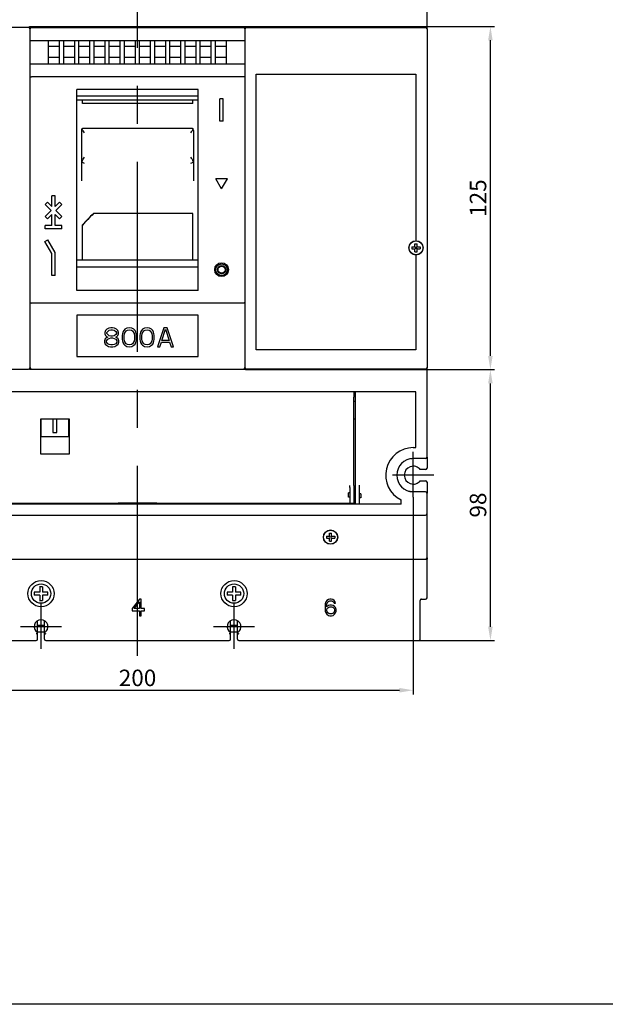
# Model space of a CAD drawing. Units: millimetres. Extents: x 8301 to 11069, y -701 to 1146.
# Drawn here: x 8842 to 9055, y -701 to -343 of the extents above; entities that cross this region are included whole.
import ezdxf

# ---------------------------------------------------------------- set-up
doc = ezdxf.new("R2010")
doc.units = ezdxf.units.MM
doc.header["$LTSCALE"] = 92.202
doc.header["$PDMODE"] = 3
doc.header["$PDSIZE"] = 1
doc.linetypes.add('CENTER', pattern=[0.6, 0.375, -0.075, 0.075, -0.075])
doc.layers.get('0').update_dxf_attribs({"linetype": 'CONTINUOUS'})
doc.layers.get('DEFPOINTS').update_dxf_attribs({"linetype": 'CONTINUOUS'})
for name, color, linetype in [('8024DZ_DXF_CONTINUOUS_LINE', 7, 'CONTINUOUS'), ('8055GB___DXF_CONTINUOUS_LINE', 7, 'CONTINUOUS'), ('8253AN_DXF_CONTINUOUS_LINE', 7, 'CONTINUOUS'), ('8253SB_DXF_CONTINUOUS_LINE', 7, 'CONTINUOUS'), ('8307ZAO_DXF_CONTINUOUS_LINE', 7, 'CONTINUOUS'), ('8310XGB-2_DXF_CONTINUOUS_LINE', 7, 'CONTINUOUS'), ('8310XGB_DXF_CONTINUOUS_LINE', 7, 'CONTINUOUS'), ('8315GAI-NEW_DXF_CONTINUOUS_LINE', 7, 'CONTINUOUS'), ('8315GAI_DXF_CONTINUOUS_LINE', 7, 'CONTINUOUS'), ('M3X25_GB819_DXF_CONTINUOUS_LINE', 7, 'CONTINUOUS'), ('M3X8_GB819_DXF_CONTINUOUS_LINE', 7, 'CONTINUOUS'), ('M4X25_GB818_DXF_CONTINUOUS_LINE', 7, 'CONTINUOUS'), ('PC-BAN_DXF_CONTINUOUS_LINE', 7, 'CONTINUOUS'), ('XIANLUBANGAIDXF_CONTINUOUS_LINE', 7, 'CONTINUOUS')]:
    doc.layers.add(name, color=color, linetype=linetype)
doc.styles.add('DIM', font='Romans.shx')
doc.dimstyles.new('标准', dxfattribs={"dimtxt": 8, "dimasz": 5, "dimexe": 1.5, "dimexo": 0, "dimgap": 1.5, "dimtad": 1, "dimdsep": 46, "dimtxsty": 'DIM', "dimcen": 3, "dimclrd": 1, "dimclre": 1, "dimclrt": 2, "dimadec": 0, "dimazin": 0, "dimtfac": 1, "dimtmove": 0, "dimatfit": 3, "dimfxl": 1, "dimtolj": 1, "dimarcsym": 0})

# ---------------------------------------------------------------- blocks, each defined once
blk = doc.blocks.new('*D425')
at = {"color": 1, "lineweight": -2, "transparency": 16777216}
for p, q in [((8784.35, -516.7), (8784.35, -588.39)), ((8984.85, -516.7), (8984.85, -588.39)), ((8789.35, -586.89), (8979.85, -586.89))]:
    blk.add_line(p, q, dxfattribs=at)
at = {"color": 1, "transparency": 16777216}
for points in [[(8789.35, -586.06), (8789.35, -587.72), (8784.35, -586.89)], [(8979.85, -586.06), (8979.85, -587.72), (8984.85, -586.89)]]:
    blk.add_solid(points, dxfattribs=at)
at = {"layer": 'DEFPOINTS', "color": 0, "transparency": 16777216}
for p in [(8784.35, -516.7), (8984.85, -516.7), (8984.85, -586.89)]:
    blk.add_point(p, dxfattribs=at)
at = {"color": 2, "transparency": 16777216, "insert": (8884.6, -582.39), "char_height": 6, "attachment_point": 5, "style": 'DIM'}
blk.add_mtext('\\A1;200', dxfattribs=at)
blk = doc.blocks.new('*D434')
at = {"color": 1, "lineweight": -2, "transparency": 16777216}
for p, q in [((8923.9, -470.24), (9014.41, -470.24)), ((9012.91, -563.78), (9012.91, -475.24)), ((8986.86, -568.78), (9014.41, -568.78))]:
    blk.add_line(p, q, dxfattribs=at)
at = {"color": 1, "transparency": 16777216}
for points in [[(9012.07, -475.24), (9013.74, -475.24), (9012.91, -470.24)], [(9012.07, -563.78), (9013.74, -563.78), (9012.91, -568.78)]]:
    blk.add_solid(points, dxfattribs=at)
at = {"layer": 'DEFPOINTS', "color": 0, "transparency": 16777216}
for p in [(8923.9, -470.24), (9012.91, -470.24), (8986.86, -568.78)]:
    blk.add_point(p, dxfattribs=at)
at = {"color": 2, "transparency": 16777216, "insert": (9008.41, -519.51), "char_height": 6, "attachment_point": 5, "rotation": 90, "style": 'DIM'}
blk.add_mtext('\\A1;98', dxfattribs=at)
blk = doc.blocks.new('*D435')
at = {"color": 1, "lineweight": -2, "transparency": 16777216}
for p, q in [((8923.9, -345.42), (9014.41, -345.42)), ((9012.91, -465.24), (9012.91, -350.42)), ((9008.25, -470.24), (9014.41, -470.24))]:
    blk.add_line(p, q, dxfattribs=at)
at = {"color": 1, "transparency": 16777216}
for points in [[(9012.07, -350.42), (9013.74, -350.42), (9012.91, -345.42)], [(9012.07, -465.24), (9013.74, -465.24), (9012.91, -470.24)]]:
    blk.add_solid(points, dxfattribs=at)
at = {"layer": 'DEFPOINTS', "color": 0, "transparency": 16777216}
for p in [(8923.9, -345.42), (9012.91, -345.42), (9008.25, -470.24)]:
    blk.add_point(p, dxfattribs=at)
at = {"color": 2, "transparency": 16777216, "insert": (9008.41, -407.83), "char_height": 6, "attachment_point": 5, "rotation": 90, "style": 'DIM'}
blk.add_mtext('\\A1;125', dxfattribs=at)

msp = doc.modelspace()

# ---------------------------------------------------------------- linework, layer by layer
at = {"color": 1, "linetype": 'CENTER', "ltscale": 2}
msp.add_line((8884.57, -574.412), (8884.57, -185.887), dxfattribs=at)
at = {"color": 1, "linetype": 'CENTER', "ltscale": 0.5}
for p, q in [((8984.853, -516.7), (8984.853, -500.115)), ((8992.308, -508.634), (8977.353, -508.634)), ((8849.514, -571.838), (8849.514, -555.254)), ((8919.69, -571.838), (8919.69, -555.254)), ((8856.969, -563.772), (8842.014, -563.772)), ((8927.145, -563.772), (8912.19, -563.772))]:
    msp.add_line(p, q, dxfattribs=at)
msp.add_lwpolyline([(8306.182, 149.023), (11069.098, 149.023), (11069.098, -701.156), (8306.182, -701.156)], close=True)
at = {"layer": '8024DZ_DXF_CONTINUOUS_LINE', "color": 7, "linetype": 'Continuous'}
for p, q in [((8848.261, -565.962), (8848.261, -561.608)), ((8850.767, -565.962), (8850.767, -561.621)), ((8918.437, -565.962), (8918.437, -561.608)), ((8920.943, -565.962), (8920.943, -561.621)), ((8848.261, -563.271), (8850.767, -563.271)), ((8850.767, -565.777), (8848.261, -565.777)), ((8918.437, -563.271), (8920.943, -563.271)), ((8920.943, -565.777), (8918.437, -565.777))]:
    msp.add_line(p, q, dxfattribs=at)
for start, end in [(152.9421, 180), (124.94186, 145.05814), (90, 117.0579)]:
    msp.add_arc((8987.86, -554.248), 0.501, start, end, dxfattribs=at)
at = {"layer": '8055GB___DXF_CONTINUOUS_LINE', "color": 7, "linetype": 'Continuous'}
for p, q in [((8989.866, -346.227), (8989.866, -227.429)), ((8845.303, -345.833), (8845.303, -345.425)), ((8845.303, -345.425), (8923.9, -345.425)), ((8923.9, -345.425), (8923.9, -345.833)), ((8845.303, -470.238), (8845.303, -469.93)), ((8923.9, -470.238), (8845.303, -470.238)), ((8923.9, -469.93), (8923.9, -470.238)), ((8989.866, -502.117), (8989.866, -469.536)), ((8985.855, -478.258), (8783.348, -478.258)), ((8963.8, -519.16), (8963.8, -478.258)), ((8985.855, -498.609), (8985.855, -478.258)), ((8984.853, -498.609), (8985.855, -498.609)), ((8989.364, -502.619), (8984.853, -502.619)), ((8965.304, -519.16), (8965.304, -512.269)), ((8965.805, -515.401), (8965.304, -515.401)), ((8965.805, -515.401), (8965.805, -516.905)), ((8989.364, -514.649), (8984.853, -514.649)), ((8989.866, -538.709), (8989.866, -515.15)), ((8980.429, -519.16), (8788.775, -519.16)), ((8965.805, -516.905), (8965.304, -516.905)), ((8980.429, -519.16), (8980.429, -517.63)), ((8779.839, -523.17), (8989.364, -523.17)), ((8779.839, -539.21), (8989.364, -539.21))]:
    msp.add_line(p, q, dxfattribs=at)
msp.add_circle((8954.778, -531.19), 2.607, dxfattribs=at)
for centre, radius, start, end in [((8984.853, -508.634), 10.025, 90, 243.81159), ((8984.853, -508.634), 6.015, 90, 270), ((8989.364, -502.117), 0.501, 270, 0), ((8989.364, -515.15), 0.501, 0, 90), ((8989.364, -522.669), 0.501, 270, 0), ((8989.364, -538.709), 0.501, 270, 0)]:
    msp.add_arc(centre, radius, start, end, dxfattribs=at)
at = {"layer": '8253AN_DXF_CONTINUOUS_LINE', "color": 7, "linetype": 'Continuous'}
for p, q in [((8849.514, -494.599), (8849.514, -488.283)), ((8853.775, -488.283), (8853.775, -493.095)), ((8855.278, -493.095), (8855.278, -488.283)), ((8859.539, -488.283), (8859.539, -494.599)), ((8853.775, -493.095), (8855.278, -493.095)), ((8849.514, -494.599), (8859.539, -494.599))]:
    msp.add_line(p, q, dxfattribs=at)
at = {"layer": '8253SB_DXF_CONTINUOUS_LINE', "color": 7, "linetype": 'Continuous'}
for p, q in [((8864.552, -373.452), (8864.552, -372.206)), ((8904.652, -373.452), (8904.652, -372.206)), ((8904.652, -373.452), (8864.552, -373.452)), ((8864.301, -401.576), (8864.301, -383.203)), ((8865.099, -382.336), (8904.105, -382.336)), ((8904.903, -383.203), (8904.903, -401.576)), ((8904.652, -413.404), (8868.562, -413.404)), ((8868.562, -413.48), (8868.562, -413.404)), ((8904.652, -413.48), (8868.562, -413.48)), ((8904.652, -430.407), (8904.652, -413.404)), ((8864.552, -430.407), (8864.552, -417.557))]:
    msp.add_line(p, q, dxfattribs=at)
for major_axis, start_param, end_param in [((65.987, 65.987), 1.7735889, 1.8371992), ((65.488, 65.488), 8.0589388, 8.1230846)]:
    msp.add_ellipse((8886.607, -404.868), major_axis=major_axis, ratio=0.0735664, start_param=start_param, end_param=end_param, dxfattribs=at)
for points in [[(8864.301, -383.203), (8864.301, -383.043), (8864.332, -382.88), (8864.391, -382.731)], [(8904.903, -383.203), (8904.903, -383.043), (8904.872, -382.88), (8904.813, -382.731)]]:
    msp.add_open_spline(points, degree=3, dxfattribs=at)
for points, knots in [([(8864.391, -382.731), (8864.459, -382.605), (8864.675, -382.396), (8864.961, -382.336), (8865.097, -382.336)], [0, 0, 0, 0, 0.5132571, 1, 1, 1, 1]), ([(8865.304, -384.048), (8865.134, -383.811), (8864.883, -383.47), (8864.576, -383.034), (8864.444, -382.829), (8864.391, -382.731)], [0, 0, 0, 0, 0.5457636, 0.7911491, 1, 1, 1, 1]), ([(8904.813, -382.731), (8904.76, -382.829), (8904.628, -383.034), (8904.321, -383.47), (8904.07, -383.811), (8903.9, -384.048)], [0, 0, 0, 0, 0.2088509, 0.4542364, 1, 1, 1, 1]), ([(8904.106, -382.336), (8904.243, -382.336), (8904.529, -382.396), (8904.744, -382.605), (8904.813, -382.731)], [0, 0, 0, 0, 0.4867429, 1, 1, 1, 1]), ([(8864.391, -394.462), (8864.441, -394.337), (8864.568, -394.086), (8864.87, -393.588), (8865.127, -393.22), (8865.304, -392.973)], [0, 0, 0, 0, 0.2302251, 0.4806969, 1, 1, 1, 1]), ([(8903.9, -392.973), (8904.076, -393.22), (8904.334, -393.588), (8904.636, -394.086), (8904.763, -394.337), (8904.813, -394.462)], [0, 0, 0, 0, 0.5193031, 0.7697749, 1, 1, 1, 1]), ([(8864.301, -394.112), (8864.301, -394.141), (8864.308, -394.262), (8864.348, -394.381), (8864.391, -394.462)], [0, 0, 0, 0, 0.2446414, 1, 1, 1, 1]), ([(8865.304, -395.25), (8865.118, -395.212), (8864.732, -395.02), (8864.475, -394.67), (8864.391, -394.462)], [0, 0, 0, 0, 0.4576758, 1, 1, 1, 1]), ([(8904.813, -394.462), (8904.729, -394.67), (8904.472, -395.02), (8904.086, -395.212), (8903.9, -395.25)], [0, 0, 0, 0, 0.5423242, 1, 1, 1, 1]), ([(8904.903, -394.112), (8904.903, -394.141), (8904.895, -394.262), (8904.856, -394.381), (8904.813, -394.462)], [0, 0, 0, 0, 0.2446414, 1, 1, 1, 1])]:
    msp.add_open_spline(points, degree=3, knots=knots, dxfattribs=at)
at = {"layer": '8307ZAO_DXF_CONTINUOUS_LINE', "color": 7, "linetype": 'Continuous'}
for p, q in [((8989.866, -553.246), (8989.866, -539.21)), ((8885.304, -553.747), (8882.597, -557.202)), ((8883.386, -557.202), (8885.304, -554.771)), ((8885.98, -553.747), (8885.304, -553.747)), ((8885.304, -554.771), (8885.304, -557.202)), ((8885.98, -557.202), (8885.98, -553.747)), ((8953.111, -554.771), (8952.885, -555.411)), ((8953.449, -554.259), (8953.111, -554.771)), ((8954.013, -553.875), (8953.449, -554.259)), ((8953.449, -555.539), (8953.562, -555.155)), ((8953.562, -555.155), (8953.788, -554.771)), ((8953.788, -554.771), (8954.126, -554.515)), ((8954.577, -553.747), (8954.013, -553.875)), ((8954.126, -554.515), (8954.464, -554.387)), ((8954.464, -554.387), (8955.141, -554.387)), ((8955.028, -553.747), (8954.577, -553.747)), ((8955.592, -553.875), (8955.028, -553.747)), ((8955.141, -554.387), (8955.479, -554.515)), ((8955.479, -554.515), (8955.818, -554.771)), ((8956.156, -554.259), (8955.592, -553.875)), ((8955.818, -554.771), (8956.043, -555.155)), ((8956.043, -555.155), (8956.607, -555.155)), ((8956.494, -554.771), (8956.156, -554.259)), ((8956.607, -555.155), (8956.494, -554.771)), ((8987.359, -568.283), (8987.359, -554.248)), ((8987.86, -553.747), (8989.364, -553.747)), ((8882.597, -557.202), (8882.597, -557.97)), ((8882.597, -557.97), (8885.304, -557.97)), ((8885.304, -557.202), (8883.386, -557.202)), ((8885.304, -557.97), (8885.304, -559.762)), ((8887.108, -557.202), (8885.98, -557.202)), ((8885.98, -557.97), (8887.108, -557.97)), ((8885.98, -559.762), (8885.98, -557.97)), ((8887.108, -557.97), (8887.108, -557.202)), ((8952.885, -555.411), (8952.773, -556.306)), ((8952.773, -556.306), (8952.773, -557.202)), ((8952.773, -557.202), (8952.885, -558.098)), ((8952.885, -558.098), (8953.111, -558.738)), ((8953.111, -558.738), (8953.449, -559.25)), ((8953.337, -556.306), (8953.449, -555.539)), ((8954.013, -556.05), (8953.337, -556.562)), ((8953.337, -556.562), (8953.337, -556.306)), ((8953.449, -557.586), (8953.562, -557.202)), ((8953.449, -557.97), (8953.449, -557.586)), ((8953.562, -558.354), (8953.449, -557.97)), ((8953.562, -557.202), (8953.788, -556.946)), ((8953.788, -558.738), (8953.562, -558.354)), ((8953.788, -556.946), (8954.126, -556.69)), ((8954.126, -558.994), (8953.788, -558.738)), ((8954.577, -555.922), (8954.013, -556.05)), ((8954.126, -556.69), (8954.464, -556.562)), ((8954.464, -556.562), (8955.254, -556.562)), ((8955.141, -555.922), (8954.577, -555.922)), ((8955.705, -556.05), (8955.141, -555.922)), ((8955.254, -556.562), (8955.592, -556.69)), ((8955.592, -556.69), (8955.931, -556.946)), ((8955.931, -558.738), (8955.592, -558.994)), ((8956.269, -556.434), (8955.705, -556.05)), ((8955.931, -556.946), (8956.156, -557.202)), ((8956.156, -558.354), (8955.931, -558.738)), ((8956.156, -557.202), (8956.269, -557.586)), ((8956.269, -557.97), (8956.156, -558.354)), ((8956.607, -556.818), (8956.269, -556.434)), ((8956.269, -557.586), (8956.269, -557.97)), ((8956.269, -559.25), (8956.607, -558.738)), ((8956.833, -557.458), (8956.607, -556.818)), ((8956.607, -558.738), (8956.833, -558.098)), ((8956.833, -558.098), (8956.833, -557.458)), ((8885.304, -559.762), (8885.98, -559.762)), ((8953.449, -559.25), (8954.013, -559.634)), ((8954.013, -559.634), (8954.577, -559.762)), ((8954.464, -559.122), (8954.126, -558.994)), ((8955.254, -559.122), (8954.464, -559.122)), ((8954.577, -559.762), (8955.141, -559.762)), ((8955.141, -559.762), (8955.705, -559.634)), ((8955.592, -558.994), (8955.254, -559.122)), ((8955.705, -559.634), (8956.269, -559.25)), ((8848.261, -568.283), (8848.261, -565.942)), ((8850.767, -568.283), (8850.767, -565.942)), ((8918.437, -568.283), (8918.437, -565.942)), ((8920.943, -568.283), (8920.943, -565.942)), ((8782.346, -568.784), (8847.76, -568.784)), ((8851.268, -568.784), (8917.935, -568.784)), ((8921.444, -568.784), (8986.858, -568.784))]:
    msp.add_line(p, q, dxfattribs=at)
for centre in [(8849.514, -551.742), (8919.69, -551.742)]:
    msp.add_circle(centre, 4.762, dxfattribs=at)
for centre, radius, start, end in [((8987.86, -554.248), 0.501, 90, 180), ((8989.364, -553.246), 0.501, 270, 0), ((8849.514, -563.772), 2.506, 300, 240), ((8919.69, -563.772), 2.506, 300, 240), ((8847.76, -568.283), 0.501, 270, 0), ((8851.268, -568.283), 0.501, 180, 270), ((8917.935, -568.283), 0.501, 270, 0), ((8921.444, -568.283), 0.501, 180, 270), ((8986.858, -568.283), 0.501, 270, 0)]:
    msp.add_arc(centre, radius, start, end, dxfattribs=at)
for points, knots in [([(8848.261, -565.962), (8848.261, -565.993), (8848.204, -566.067), (8848.098, -566.165), (8847.941, -566.275), (8847.823, -566.341), (8847.76, -566.371)], [0, 0, 0, 0, 0.1423012, 0.3822027, 0.6810366, 1, 1, 1, 1]), ([(8850.767, -565.962), (8850.767, -565.993), (8850.824, -566.067), (8850.93, -566.165), (8851.087, -566.275), (8851.205, -566.341), (8851.268, -566.371)], [0, 0, 0, 0, 0.142301, 0.3822027, 0.6810364, 1, 1, 1, 1]), ([(8918.437, -565.962), (8918.437, -565.993), (8918.38, -566.067), (8918.273, -566.165), (8918.117, -566.275), (8917.998, -566.341), (8917.935, -566.371)], [0, 0, 0, 0, 0.1423012, 0.3822027, 0.6810366, 1, 1, 1, 1]), ([(8920.943, -565.962), (8920.943, -565.993), (8921, -566.067), (8921.106, -566.165), (8921.263, -566.275), (8921.381, -566.341), (8921.444, -566.371)], [0, 0, 0, 0, 0.142301, 0.3822027, 0.6810364, 1, 1, 1, 1])]:
    msp.add_open_spline(points, degree=3, knots=knots, dxfattribs=at)
at = {"layer": '8310XGB-2_DXF_CONTINUOUS_LINE', "color": 7, "linetype": 'Continuous'}
for p, q in [((8924.201, -345.726), (8989.364, -345.726)), ((8989.866, -346.227), (8989.866, -469.536)), ((8927.71, -362.768), (8985.855, -362.768)), ((8927.71, -463.02), (8927.71, -362.768)), ((8985.855, -362.768), (8985.855, -423.32)), ((8985.855, -428.533), (8985.855, -463.02)), ((8985.855, -463.02), (8927.71, -463.02)), ((8989.364, -470.037), (8924.201, -470.037))]:
    msp.add_line(p, q, dxfattribs=at)
msp.add_circle((8985.855, -425.927), 2.607, dxfattribs=at)
for centre, start, end in [((8924.201, -346.227), 90, 180), ((8989.364, -346.227), 0, 90), ((8924.201, -469.536), 180, 270), ((8989.364, -469.536), 270, 0)]:
    msp.add_arc(centre, 0.501, start, end, dxfattribs=at)
at = {"layer": '8310XGB_DXF_CONTINUOUS_LINE', "color": 7, "linetype": 'Continuous'}
for p, q in [((8845.003, -345.726), (8779.839, -345.726)), ((8779.839, -470.037), (8845.003, -470.037))]:
    msp.add_line(p, q, dxfattribs=at)
for centre, start, end in [((8845.003, -346.227), 0, 90), ((8845.003, -469.536), 270, 0)]:
    msp.add_arc(centre, 0.501, start, end, dxfattribs=at)
at = {"layer": '8315GAI-NEW_DXF_CONTINUOUS_LINE', "color": 7, "linetype": 'Continuous'}
for p, q in [((8845.504, -469.511), (8845.504, -346.203)), ((8846.005, -345.701), (8923.199, -345.701)), ((8923.7, -469.511), (8923.7, -346.203)), ((8845.504, -350.463), (8923.7, -350.463)), ((8852.271, -358.985), (8852.271, -350.463)), ((8856.281, -358.985), (8856.281, -350.463)), ((8857.785, -358.985), (8857.785, -350.463)), ((8861.795, -358.985), (8861.795, -350.463)), ((8863.299, -358.985), (8863.299, -350.463)), ((8867.309, -358.985), (8867.309, -350.463)), ((8868.812, -358.985), (8868.812, -350.463)), ((8872.822, -358.985), (8872.822, -350.463)), ((8874.326, -358.985), (8874.326, -350.463)), ((8878.336, -358.985), (8878.336, -350.463)), ((8879.84, -358.985), (8879.84, -350.463)), ((8883.85, -358.985), (8883.85, -350.463)), ((8885.354, -358.985), (8885.354, -350.463)), ((8889.364, -358.985), (8889.364, -350.463)), ((8890.868, -358.985), (8890.868, -350.463)), ((8894.878, -358.985), (8894.878, -350.463)), ((8896.381, -358.985), (8896.381, -350.463)), ((8900.391, -358.985), (8900.391, -350.463)), ((8901.895, -358.985), (8901.895, -350.463)), ((8905.905, -358.985), (8905.905, -350.463)), ((8907.409, -358.985), (8907.409, -350.463)), ((8911.419, -358.985), (8911.419, -350.463)), ((8912.923, -358.985), (8912.923, -350.463)), ((8916.933, -358.985), (8916.933, -350.463)), ((8856.281, -352.719), (8852.271, -352.719)), ((8861.795, -352.719), (8857.785, -352.719)), ((8867.309, -352.719), (8863.299, -352.719)), ((8872.822, -352.719), (8868.812, -352.719)), ((8878.336, -352.719), (8874.326, -352.719)), ((8883.85, -352.719), (8879.84, -352.719)), ((8889.364, -352.719), (8885.354, -352.719)), ((8894.878, -352.719), (8890.868, -352.719)), ((8900.391, -352.719), (8896.381, -352.719)), ((8905.905, -352.719), (8901.895, -352.719)), ((8911.419, -352.719), (8907.409, -352.719)), ((8916.933, -352.719), (8912.923, -352.719)), ((8856.281, -356.729), (8852.271, -356.729)), ((8861.795, -356.729), (8857.785, -356.729)), ((8867.309, -356.729), (8863.299, -356.729)), ((8872.822, -356.729), (8868.812, -356.729)), ((8878.336, -356.729), (8874.326, -356.729)), ((8883.85, -356.729), (8879.84, -356.729)), ((8889.364, -356.729), (8885.354, -356.729)), ((8894.878, -356.729), (8890.868, -356.729)), ((8900.391, -356.729), (8896.381, -356.729)), ((8905.905, -356.729), (8901.895, -356.729)), ((8911.419, -356.729), (8907.409, -356.729)), ((8916.933, -356.729), (8912.923, -356.729)), ((8845.504, -358.985), (8923.7, -358.985)), ((8923.199, -363.746), (8846.005, -363.746)), ((8862.547, -433.001), (8862.547, -368.315)), ((8906.657, -368.315), (8862.547, -368.315)), ((8906.657, -433.001), (8906.657, -368.315)), ((8906.657, -372.206), (8862.547, -372.206)), ((8915.78, -371.767), (8914.577, -371.767)), ((8914.577, -379.787), (8914.577, -371.767)), ((8915.78, -379.787), (8915.78, -371.767)), ((8915.78, -379.787), (8914.577, -379.787)), ((8917.284, -400.839), (8913.073, -400.839)), ((8915.178, -404.486), (8913.073, -400.839)), ((8915.178, -404.486), (8917.284, -400.839)), ((8853.424, -410.886), (8853.424, -406.973)), ((8854.627, -406.973), (8853.424, -406.973)), ((8854.627, -410.886), (8854.627, -406.973)), ((8851.018, -410.181), (8851.868, -409.331)), ((8853.175, -412.338), (8851.018, -410.181)), ((8853.424, -410.886), (8851.868, -409.331)), ((8854.627, -410.886), (8856.182, -409.331)), ((8854.876, -412.338), (8857.033, -410.181)), ((8857.033, -410.181), (8856.182, -409.331)), ((8851.018, -414.495), (8853.175, -412.338)), ((8851.868, -415.346), (8851.018, -414.495)), ((8851.868, -415.346), (8853.424, -413.79)), ((8853.424, -417.801), (8853.424, -413.79)), ((8856.182, -415.346), (8854.627, -413.79)), ((8854.627, -417.801), (8854.627, -413.79)), ((8857.033, -414.495), (8854.876, -412.338)), ((8856.182, -415.346), (8857.033, -414.495)), ((8851.018, -419.004), (8851.018, -417.801)), ((8853.424, -417.801), (8851.018, -417.801)), ((8857.033, -419.004), (8851.018, -419.004)), ((8857.033, -417.801), (8854.627, -417.801)), ((8857.033, -419.004), (8857.033, -417.801)), ((8850.917, -423.615), (8851.959, -423.014)), ((8853.424, -427.956), (8850.917, -423.615)), ((8854.627, -427.634), (8851.959, -423.014)), ((8853.424, -435.976), (8853.424, -427.956)), ((8854.627, -435.976), (8854.627, -427.634)), ((8906.657, -430.407), (8862.547, -430.407)), ((8906.657, -433.001), (8862.547, -433.001)), ((8854.627, -435.976), (8853.424, -435.976)), ((8923.199, -446.001), (8846.005, -446.001)), ((8906.657, -450.464), (8862.547, -450.464)), ((8862.547, -450.464), (8862.547, -465.501)), ((8906.657, -465.501), (8906.657, -450.464)), ((8873.01, -456.02), (8872.718, -456.767)), ((8872.718, -456.767), (8872.718, -457.215)), ((8872.718, -457.215), (8873.01, -457.812)), ((8873.449, -455.572), (8873.01, -456.02)), ((8873.01, -457.812), (8873.449, -458.26)), ((8874.18, -455.124), (8873.449, -455.572)), ((8873.449, -456.767), (8873.741, -456.319)), ((8873.449, -457.065), (8873.449, -456.767)), ((8873.741, -457.513), (8873.449, -457.065)), ((8873.449, -458.26), (8873.741, -458.409)), ((8873.741, -458.409), (8873.449, -458.558)), ((8873.741, -456.319), (8874.326, -455.871)), ((8874.326, -457.961), (8873.741, -457.513)), ((8874.911, -454.975), (8874.18, -455.124)), ((8874.326, -455.871), (8874.911, -455.722)), ((8874.911, -458.111), (8874.326, -457.961)), ((8875.496, -454.975), (8874.911, -454.975)), ((8874.911, -455.722), (8875.496, -455.722)), ((8875.496, -458.111), (8874.911, -458.111)), ((8876.227, -455.124), (8875.496, -454.975)), ((8875.496, -455.722), (8876.081, -455.871)), ((8876.081, -457.961), (8875.496, -458.111)), ((8876.081, -455.871), (8876.665, -456.319)), ((8876.665, -457.513), (8876.081, -457.961)), ((8876.958, -455.572), (8876.227, -455.124)), ((8876.665, -456.319), (8876.958, -456.767)), ((8876.958, -457.065), (8876.665, -457.513)), ((8876.665, -458.409), (8876.958, -458.26)), ((8876.958, -458.558), (8876.665, -458.409)), ((8877.396, -456.02), (8876.958, -455.572)), ((8876.958, -456.767), (8876.958, -457.065)), ((8876.958, -458.26), (8877.396, -457.812)), ((8877.689, -456.767), (8877.396, -456.02)), ((8877.396, -457.812), (8877.689, -457.215)), ((8877.689, -457.215), (8877.689, -456.767)), ((8879.151, -457.065), (8879.005, -457.812)), ((8879.005, -457.812), (8879.005, -459.156)), ((8879.297, -456.617), (8879.151, -457.065)), ((8879.589, -456.02), (8879.297, -456.617)), ((8880.028, -455.572), (8879.589, -456.02)), ((8879.736, -457.961), (8879.882, -457.065)), ((8879.736, -459.006), (8879.736, -457.961)), ((8879.882, -457.065), (8880.467, -456.169)), ((8880.759, -455.124), (8880.028, -455.572)), ((8880.467, -456.169), (8880.905, -455.871)), ((8881.636, -454.975), (8880.759, -455.124)), ((8880.905, -455.871), (8881.636, -455.722)), ((8882.513, -455.124), (8881.636, -454.975)), ((8881.636, -455.722), (8882.367, -455.871)), ((8882.367, -455.871), (8882.806, -456.169)), ((8883.244, -455.572), (8882.513, -455.124)), ((8882.806, -456.169), (8883.39, -457.065)), ((8883.683, -456.02), (8883.244, -455.572)), ((8883.39, -457.065), (8883.537, -457.961)), ((8883.537, -457.961), (8883.537, -459.006)), ((8883.975, -456.617), (8883.683, -456.02)), ((8884.121, -457.065), (8883.975, -456.617)), ((8884.268, -457.812), (8884.121, -457.065)), ((8884.268, -459.156), (8884.268, -457.812)), ((8885.583, -457.065), (8885.437, -457.812)), ((8885.437, -457.812), (8885.437, -459.156)), ((8885.73, -456.617), (8885.583, -457.065)), ((8886.022, -456.02), (8885.73, -456.617)), ((8886.461, -455.572), (8886.022, -456.02)), ((8886.168, -457.961), (8886.314, -457.065)), ((8886.168, -459.006), (8886.168, -457.961)), ((8886.314, -457.065), (8886.899, -456.169)), ((8887.192, -455.124), (8886.461, -455.572)), ((8886.899, -456.169), (8887.338, -455.871)), ((8888.069, -454.975), (8887.192, -455.124)), ((8887.338, -455.871), (8888.069, -455.722)), ((8888.946, -455.124), (8888.069, -454.975)), ((8888.069, -455.722), (8888.8, -455.871)), ((8888.8, -455.871), (8889.238, -456.169)), ((8889.677, -455.572), (8888.946, -455.124)), ((8889.238, -456.169), (8889.823, -457.065)), ((8890.116, -456.02), (8889.677, -455.572)), ((8889.823, -457.065), (8889.969, -457.961)), ((8889.969, -457.961), (8889.969, -459.006)), ((8890.408, -456.617), (8890.116, -456.02)), ((8890.554, -457.065), (8890.408, -456.617)), ((8890.7, -457.812), (8890.554, -457.065)), ((8890.7, -459.156), (8890.7, -457.812)), ((8894.209, -454.975), (8891.87, -461.993)), ((8893.478, -459.604), (8894.794, -455.572)), ((8895.379, -454.975), (8894.209, -454.975)), ((8894.794, -455.572), (8896.11, -459.604)), ((8897.718, -461.993), (8895.379, -454.975)), ((8872.864, -459.006), (8872.572, -459.753)), ((8872.572, -459.753), (8872.572, -460.201)), ((8872.572, -460.201), (8872.864, -460.947)), ((8873.449, -458.558), (8872.864, -459.006)), ((8872.864, -460.947), (8873.303, -461.395)), ((8873.303, -459.753), (8873.741, -459.156)), ((8873.303, -460.201), (8873.303, -459.753)), ((8873.741, -460.798), (8873.303, -460.201)), ((8873.303, -461.395), (8874.034, -461.843)), ((8873.741, -459.156), (8874.326, -458.857)), ((8874.326, -461.097), (8873.741, -460.798)), ((8874.034, -461.843), (8874.765, -461.993)), ((8874.326, -458.857), (8874.911, -458.708)), ((8874.911, -461.246), (8874.326, -461.097)), ((8874.765, -461.993), (8875.642, -461.993)), ((8874.911, -458.708), (8875.496, -458.708)), ((8875.496, -461.246), (8874.911, -461.246)), ((8875.496, -458.708), (8876.081, -458.857)), ((8876.081, -461.097), (8875.496, -461.246)), ((8875.642, -461.993), (8876.373, -461.843)), ((8876.081, -458.857), (8876.665, -459.156)), ((8876.665, -460.798), (8876.081, -461.097)), ((8876.373, -461.843), (8877.104, -461.395)), ((8876.665, -459.156), (8877.104, -459.753)), ((8877.104, -460.201), (8876.665, -460.798)), ((8877.543, -459.006), (8876.958, -458.558)), ((8877.104, -459.753), (8877.104, -460.201)), ((8877.104, -461.395), (8877.543, -460.947)), ((8877.835, -459.753), (8877.543, -459.006)), ((8877.543, -460.947), (8877.835, -460.201)), ((8877.835, -460.201), (8877.835, -459.753)), ((8879.005, -459.156), (8879.151, -459.902)), ((8879.151, -459.902), (8879.297, -460.35)), ((8879.297, -460.35), (8879.589, -460.947)), ((8879.589, -460.947), (8880.028, -461.395)), ((8879.882, -459.902), (8879.736, -459.006)), ((8880.467, -460.798), (8879.882, -459.902)), ((8880.028, -461.395), (8880.759, -461.843)), ((8880.905, -461.097), (8880.467, -460.798)), ((8880.759, -461.843), (8881.636, -461.993)), ((8881.636, -461.246), (8880.905, -461.097)), ((8882.367, -461.097), (8881.636, -461.246)), ((8881.636, -461.993), (8882.513, -461.843)), ((8882.806, -460.798), (8882.367, -461.097)), ((8882.513, -461.843), (8883.244, -461.395)), ((8883.39, -459.902), (8882.806, -460.798)), ((8883.244, -461.395), (8883.683, -460.947)), ((8883.537, -459.006), (8883.39, -459.902)), ((8883.683, -460.947), (8883.975, -460.35)), ((8883.975, -460.35), (8884.121, -459.902)), ((8884.121, -459.902), (8884.268, -459.156)), ((8885.437, -459.156), (8885.583, -459.902)), ((8885.583, -459.902), (8885.73, -460.35)), ((8885.73, -460.35), (8886.022, -460.947)), ((8886.022, -460.947), (8886.461, -461.395)), ((8886.314, -459.902), (8886.168, -459.006)), ((8886.899, -460.798), (8886.314, -459.902)), ((8886.461, -461.395), (8887.192, -461.843)), ((8887.338, -461.097), (8886.899, -460.798)), ((8887.192, -461.843), (8888.069, -461.993)), ((8888.069, -461.246), (8887.338, -461.097)), ((8888.8, -461.097), (8888.069, -461.246)), ((8888.069, -461.993), (8888.946, -461.843)), ((8889.238, -460.798), (8888.8, -461.097)), ((8888.946, -461.843), (8889.677, -461.395)), ((8889.823, -459.902), (8889.238, -460.798)), ((8889.677, -461.395), (8890.116, -460.947)), ((8889.969, -459.006), (8889.823, -459.902)), ((8890.116, -460.947), (8890.408, -460.35)), ((8890.408, -460.35), (8890.554, -459.902)), ((8890.554, -459.902), (8890.7, -459.156)), ((8891.87, -461.993), (8892.747, -461.993)), ((8892.747, -461.993), (8893.332, -460.201)), ((8893.332, -460.201), (8896.256, -460.201)), ((8896.11, -459.604), (8893.478, -459.604)), ((8896.256, -460.201), (8896.841, -461.993)), ((8896.841, -461.993), (8897.718, -461.993)), ((8862.547, -465.501), (8906.657, -465.501)), ((8846.005, -470.013), (8923.199, -470.013)), ((8989.866, -502.117), (8989.866, -506.128)), ((8989.364, -506.629), (8987.421, -506.629)), ((8987.421, -510.639), (8989.364, -510.639)), ((8989.866, -511.14), (8989.866, -515.15)), ((8989.364, -539.21), (8989.866, -539.21)), ((8989.866, -538.709), (8989.866, -539.21))]:
    msp.add_line(p, q, dxfattribs=at)
for radius in [2.506, 1.303]:
    msp.add_circle((8915.178, -433.871), radius, dxfattribs=at)
for centre, radius, start, end in [((8846.005, -346.203), 0.501, 90, 180), ((8923.199, -346.203), 0.501, 0, 90), ((8846.005, -469.511), 0.501, 180, 270), ((8923.199, -469.511), 0.501, 270, 0), ((8984.853, -508.634), 6.015, 90, 98.87728), ((8989.364, -506.128), 0.501, 270, 0), ((8989.364, -511.14), 0.501, 0, 90), ((8984.853, -508.634), 6.015, 253.6362, 270)]:
    msp.add_arc(centre, radius, start, end, dxfattribs=at)
at = {"layer": '8315GAI-NEW_DXF_CONTINUOUS_LINE', "color": 5, "linetype": 'Continuous'}
msp.add_arc((8984.853, -508.634), 3.258, 37.97987, 322.02013, dxfattribs=at)
at = {"layer": '8315GAI-NEW_DXF_CONTINUOUS_LINE', "color": 7, "linetype": 'Continuous'}
for points in [[(8845.504, -363.857), (8845.504, -363.838), (8845.561, -363.799), (8845.722, -363.76), (8845.886, -363.746), (8846.005, -363.746)], [(8923.7, -363.857), (8923.7, -363.838), (8923.642, -363.799), (8923.482, -363.76), (8923.318, -363.746), (8923.199, -363.746)], [(8845.504, -445.891), (8845.504, -445.91), (8845.561, -445.949), (8845.722, -445.988), (8845.886, -446.001), (8846.005, -446.001)], [(8923.7, -445.891), (8923.7, -445.91), (8923.642, -445.949), (8923.482, -445.988), (8923.318, -446.001), (8923.199, -446.001)]]:
    msp.add_open_spline(points, degree=3, knots=[0, 0, 0, 0, 0.1061897, 0.3205089, 1, 1, 1, 1], dxfattribs=at)
at = {"layer": '8315GAI_DXF_CONTINUOUS_LINE', "color": 7, "linetype": 'Continuous'}
for p, q in [((8845.504, -469.511), (8845.504, -346.203)), ((8846.005, -345.701), (8923.199, -345.701)), ((8923.7, -469.511), (8923.7, -346.203)), ((8845.504, -350.463), (8923.7, -350.463)), ((8852.271, -358.985), (8852.271, -350.463)), ((8856.281, -358.985), (8856.281, -350.463)), ((8857.785, -358.985), (8857.785, -350.463)), ((8861.795, -358.985), (8861.795, -350.463)), ((8863.299, -358.985), (8863.299, -350.463)), ((8867.309, -358.985), (8867.309, -350.463)), ((8868.812, -358.985), (8868.812, -350.463)), ((8872.822, -358.985), (8872.822, -350.463)), ((8874.326, -358.985), (8874.326, -350.463)), ((8878.336, -358.985), (8878.336, -350.463)), ((8879.84, -358.985), (8879.84, -350.463)), ((8883.85, -358.985), (8883.85, -350.463)), ((8885.354, -358.985), (8885.354, -350.463)), ((8889.364, -358.985), (8889.364, -350.463)), ((8890.868, -358.985), (8890.868, -350.463)), ((8894.878, -358.985), (8894.878, -350.463)), ((8896.381, -358.985), (8896.381, -350.463)), ((8900.391, -358.985), (8900.391, -350.463)), ((8901.895, -358.985), (8901.895, -350.463)), ((8905.905, -358.985), (8905.905, -350.463)), ((8907.409, -358.985), (8907.409, -350.463)), ((8911.419, -358.985), (8911.419, -350.463)), ((8912.923, -358.985), (8912.923, -350.463)), ((8916.933, -358.985), (8916.933, -350.463)), ((8856.281, -352.719), (8852.271, -352.719)), ((8861.795, -352.719), (8857.785, -352.719)), ((8867.309, -352.719), (8863.299, -352.719)), ((8872.822, -352.719), (8868.812, -352.719)), ((8878.336, -352.719), (8874.326, -352.719)), ((8883.85, -352.719), (8879.84, -352.719)), ((8889.364, -352.719), (8885.354, -352.719)), ((8894.878, -352.719), (8890.868, -352.719)), ((8900.391, -352.719), (8896.381, -352.719)), ((8905.905, -352.719), (8901.895, -352.719)), ((8911.419, -352.719), (8907.409, -352.719)), ((8916.933, -352.719), (8912.923, -352.719)), ((8856.281, -356.729), (8852.271, -356.729)), ((8861.795, -356.729), (8857.785, -356.729)), ((8867.309, -356.729), (8863.299, -356.729)), ((8872.822, -356.729), (8868.812, -356.729)), ((8878.336, -356.729), (8874.326, -356.729)), ((8883.85, -356.729), (8879.84, -356.729)), ((8889.364, -356.729), (8885.354, -356.729)), ((8894.878, -356.729), (8890.868, -356.729)), ((8900.391, -356.729), (8896.381, -356.729)), ((8905.905, -356.729), (8901.895, -356.729)), ((8911.419, -356.729), (8907.409, -356.729)), ((8916.933, -356.729), (8912.923, -356.729)), ((8845.504, -358.985), (8923.7, -358.985)), ((8923.199, -363.746), (8846.005, -363.746)), ((8862.547, -441.432), (8862.547, -368.315)), ((8906.657, -368.315), (8862.547, -368.315)), ((8906.657, -441.432), (8906.657, -368.315)), ((8906.657, -370.702), (8862.547, -370.702)), ((8915.78, -371.767), (8914.577, -371.767)), ((8914.577, -379.787), (8914.577, -371.767)), ((8915.78, -379.787), (8915.78, -371.767)), ((8915.78, -379.787), (8914.577, -379.787)), ((8917.284, -400.839), (8913.073, -400.839)), ((8915.178, -404.486), (8913.073, -400.839)), ((8915.178, -404.486), (8917.284, -400.839)), ((8853.424, -410.886), (8853.424, -406.973)), ((8854.627, -406.973), (8853.424, -406.973)), ((8854.627, -410.886), (8854.627, -406.973)), ((8851.018, -410.181), (8851.868, -409.331)), ((8853.175, -412.338), (8851.018, -410.181)), ((8853.424, -410.886), (8851.868, -409.331)), ((8854.627, -410.886), (8856.182, -409.331)), ((8854.876, -412.338), (8857.033, -410.181)), ((8857.033, -410.181), (8856.182, -409.331)), ((8851.018, -414.495), (8853.175, -412.338)), ((8851.868, -415.346), (8851.018, -414.495)), ((8851.868, -415.346), (8853.424, -413.79)), ((8853.424, -417.801), (8853.424, -413.79)), ((8856.182, -415.346), (8854.627, -413.79)), ((8854.627, -417.801), (8854.627, -413.79)), ((8857.033, -414.495), (8854.876, -412.338)), ((8856.182, -415.346), (8857.033, -414.495)), ((8851.018, -419.004), (8851.018, -417.801)), ((8853.424, -417.801), (8851.018, -417.801)), ((8857.033, -419.004), (8851.018, -419.004)), ((8857.033, -417.801), (8854.627, -417.801)), ((8857.033, -419.004), (8857.033, -417.801)), ((8850.917, -423.615), (8851.959, -423.014)), ((8853.424, -427.956), (8850.917, -423.615)), ((8854.627, -427.634), (8851.959, -423.014)), ((8853.424, -435.976), (8853.424, -427.956)), ((8854.627, -435.976), (8854.627, -427.634)), ((8854.627, -435.976), (8853.424, -435.976)), ((8906.657, -441.432), (8862.547, -441.432)), ((8923.199, -446.001), (8846.005, -446.001)), ((8906.657, -450.464), (8862.547, -450.464)), ((8862.547, -450.464), (8862.547, -465.501)), ((8906.657, -465.501), (8906.657, -450.464)), ((8862.547, -465.501), (8906.657, -465.501)), ((8846.005, -470.013), (8923.199, -470.013)), ((8989.866, -502.117), (8989.866, -506.128)), ((8989.364, -506.629), (8987.421, -506.629)), ((8987.421, -510.639), (8989.364, -510.639)), ((8989.866, -511.14), (8989.866, -515.15)), ((8989.364, -539.21), (8989.866, -539.21)), ((8989.866, -538.709), (8989.866, -539.21))]:
    msp.add_line(p, q, dxfattribs=at)
for radius in [2.105, 1.504]:
    msp.add_circle((8915.178, -433.871), radius, dxfattribs=at)
for centre, radius, start, end in [((8846.005, -346.203), 0.501, 90, 180), ((8923.199, -346.203), 0.501, 0, 90), ((8846.005, -469.511), 0.501, 180, 270), ((8923.199, -469.511), 0.501, 270, 0), ((8984.853, -508.634), 6.015, 90, 98.87728), ((8989.364, -506.128), 0.501, 270, 0), ((8989.364, -511.14), 0.501, 0, 90), ((8984.853, -508.634), 6.015, 253.6362, 270)]:
    msp.add_arc(centre, radius, start, end, dxfattribs=at)
at = {"layer": '8315GAI_DXF_CONTINUOUS_LINE', "color": 5, "linetype": 'Continuous'}
msp.add_arc((8984.853, -508.634), 3.258, 37.97987, 322.02013, dxfattribs=at)
at = {"layer": '8315GAI_DXF_CONTINUOUS_LINE', "color": 7, "linetype": 'Continuous'}
for points in [[(8845.504, -363.857), (8845.504, -363.838), (8845.561, -363.799), (8845.722, -363.76), (8845.886, -363.746), (8846.005, -363.746)], [(8923.7, -363.857), (8923.7, -363.838), (8923.642, -363.799), (8923.482, -363.76), (8923.318, -363.746), (8923.199, -363.746)], [(8845.504, -445.891), (8845.504, -445.91), (8845.561, -445.949), (8845.722, -445.988), (8845.886, -446.001), (8846.005, -446.001)], [(8923.7, -445.891), (8923.7, -445.91), (8923.642, -445.949), (8923.482, -445.988), (8923.318, -446.001), (8923.199, -446.001)]]:
    msp.add_open_spline(points, degree=3, knots=[0, 0, 0, 0, 0.1061897, 0.3205089, 1, 1, 1, 1], dxfattribs=at)
at = {"layer": 'M3X25_GB819_DXF_CONTINUOUS_LINE', "color": 7, "linetype": 'Continuous'}
for p, q in [((8984.352, -425.526), (8985.424, -425.526)), ((8984.352, -425.526), (8984.352, -426.328)), ((8985.446, -425.517), (8985.778, -425.85)), ((8985.446, -426.336), (8985.778, -426.004)), ((8985.454, -424.423), (8986.256, -424.423)), ((8985.454, -425.496), (8985.454, -424.423)), ((8986.265, -425.517), (8985.933, -425.85)), ((8986.265, -426.336), (8985.933, -426.004)), ((8986.256, -425.496), (8986.256, -424.423)), ((8986.287, -425.526), (8987.359, -425.526)), ((8987.359, -425.526), (8987.359, -426.328)), ((8984.352, -426.328), (8985.424, -426.328)), ((8985.454, -427.43), (8985.454, -426.358)), ((8985.454, -427.43), (8986.256, -427.43)), ((8986.256, -427.43), (8986.256, -426.358)), ((8986.287, -426.328), (8987.359, -426.328))]:
    msp.add_line(p, q, dxfattribs=at)
msp.add_circle((8985.855, -425.927), 2.544, dxfattribs=at)
for centre, start, end in [((8985.424, -425.496), 270, 0), ((8986.287, -425.496), 180, 270), ((8985.424, -426.358), 0, 90), ((8986.287, -426.358), 90, 180)]:
    msp.add_arc(centre, 0.0301, start, end, dxfattribs=at)
at = {"layer": 'M3X8_GB819_DXF_CONTINUOUS_LINE', "color": 7, "linetype": 'Continuous'}
for p, q in [((8954.377, -529.687), (8955.179, -529.687)), ((8954.377, -530.759), (8954.377, -529.687)), ((8955.179, -530.759), (8955.179, -529.687)), ((8953.274, -530.789), (8954.347, -530.789)), ((8953.274, -530.789), (8953.274, -531.591)), ((8953.274, -531.591), (8954.347, -531.591)), ((8954.368, -530.78), (8954.701, -531.113)), ((8954.368, -531.6), (8954.701, -531.267)), ((8954.377, -532.694), (8954.377, -531.621)), ((8954.377, -532.694), (8955.179, -532.694)), ((8955.187, -530.78), (8954.855, -531.113)), ((8955.187, -531.6), (8954.855, -531.267)), ((8955.179, -532.694), (8955.179, -531.621)), ((8955.209, -530.789), (8956.281, -530.789)), ((8955.209, -531.591), (8956.281, -531.591)), ((8956.281, -530.789), (8956.281, -531.591))]:
    msp.add_line(p, q, dxfattribs=at)
msp.add_circle((8954.778, -531.19), 2.544, dxfattribs=at)
for centre, start, end in [((8954.347, -530.759), 270, 0), ((8954.347, -531.621), 0, 90), ((8955.209, -530.759), 180, 270), ((8955.209, -531.621), 90, 180)]:
    msp.add_arc(centre, 0.0301, start, end, dxfattribs=at)
at = {"layer": 'M4X25_GB818_DXF_CONTINUOUS_LINE', "color": 7, "linetype": 'Continuous'}
for p, q in [((8849.013, -551.241), (8847.033, -551.241)), ((8849.013, -549.261), (8849.013, -551.241)), ((8850.015, -549.261), (8850.015, -551.241)), ((8851.995, -551.241), (8850.015, -551.241)), ((8919.188, -551.241), (8917.209, -551.241)), ((8919.188, -549.261), (8919.188, -551.241)), ((8920.191, -549.261), (8920.191, -551.241)), ((8922.171, -551.241), (8920.191, -551.241)), ((8849.013, -552.243), (8847.033, -552.243)), ((8849.013, -552.243), (8849.013, -554.223)), ((8851.995, -552.243), (8850.015, -552.243)), ((8850.015, -552.243), (8850.015, -554.223)), ((8919.188, -552.243), (8917.209, -552.243)), ((8919.188, -552.243), (8919.188, -554.223)), ((8922.171, -552.243), (8920.191, -552.243)), ((8920.191, -552.243), (8920.191, -554.223))]:
    msp.add_line(p, q, dxfattribs=at)
for centre in [(8849.514, -551.742), (8919.69, -551.742)]:
    msp.add_circle(centre, 3.509, dxfattribs=at)
for centre, radius, start, end in [((8851.938, -551.741), 4.93, 174.17011, 180.00545), ((8849.514, -554.175), 4.94, 84.176, 95.824), ((8847.09, -551.741), 4.93, 359.99455, 5.82989), ((8922.114, -551.741), 4.93, 174.17011, 180.00545), ((8919.69, -554.175), 4.94, 84.176, 95.824), ((8917.266, -551.741), 4.93, 359.99455, 5.82989), ((8851.938, -551.742), 4.93, 179.99455, 185.82989), ((8849.514, -549.308), 4.94, 264.176, 275.824), ((8847.09, -551.742), 4.93, 354.17011, 0.00545), ((8922.114, -551.742), 4.93, 179.99455, 185.82989), ((8919.69, -549.308), 4.94, 264.176, 275.824), ((8917.266, -551.742), 4.93, 354.17011, 0.00545)]:
    msp.add_arc(centre, radius, start, end, dxfattribs=at)
at = {"layer": 'PC-BAN_DXF_CONTINUOUS_LINE', "color": 7, "linetype": 'Continuous'}
for p, q in [((8963.301, -478.759), (8963.8, -478.759)), ((8963.302, -478.258), (8963.304, -480.263)), ((8963.301, -481.766), (8963.8, -481.766)), ((8963.304, -512.392), (8963.304, -480.263)), ((8859.845, -488.283), (8849.319, -488.283)), ((8849.319, -488.283), (8849.319, -500.814)), ((8859.845, -500.814), (8859.845, -488.283)), ((8849.319, -500.814), (8859.845, -500.814)), ((8961.8, -515.1), (8961.299, -515.1)), ((8961.299, -516.604), (8961.299, -515.1)), ((8961.801, -513.127), (8961.8, -512.392)), ((8961.801, -513.127), (8961.802, -515.1)), ((8961.802, -515.1), (8961.802, -516.604)), ((8963.304, -512.392), (8963.304, -513.127)), ((8963.304, -513.127), (8963.306, -515.1)), ((8963.306, -515.1), (8963.306, -516.604)), ((8807.414, -518.859), (8877.588, -518.859)), ((8891.624, -518.859), (8877.59, -518.859)), ((8891.626, -518.859), (8961.8, -518.859)), ((8961.8, -516.604), (8961.299, -516.604)), ((8961.802, -516.604), (8961.8, -518.859)), ((8961.8, -518.859), (8963.304, -518.859)), ((8963.306, -516.604), (8963.304, -518.859))]:
    msp.add_line(p, q, dxfattribs=at)
for start, end in [(60.02066, 90), (270, 299.97934)]:
    msp.add_arc((8963.302, -517.857), 1.003, start, end, dxfattribs=at)
at = {"layer": 'XIANLUBANGAIDXF_CONTINUOUS_LINE', "color": 7, "linetype": 'Continuous'}
for p, q in [((8864.802, -470.238), (8864.802, -470.037)), ((8869.815, -470.238), (8869.815, -470.037)), ((8899.89, -470.238), (8899.89, -470.037)), ((8904.903, -470.238), (8904.903, -470.037)), ((8963.8, -488.283), (8963.304, -488.283))]:
    msp.add_line(p, q, dxfattribs=at)

# ---------------------------------------------------------------- dimensions: what is measured, and where the dimension line sits
dim = msp.add_linear_dim(base=(9012.905, -345.425), p1=(9008.252, -470.238), p2=(8923.9, -345.425), angle=90, text='125', dimstyle='标准', override={"dimtxt": 6})
dim.commit()
dim.dimension.update_dxf_attribs({"geometry": '*D435', "text_midpoint": (9012.905, -407.831), "dimtype": 160})
dim = msp.add_linear_dim(base=(9012.905, -470.238), p1=(8986.858, -568.784), p2=(8923.9, -470.238), angle=90, text='98', dimstyle='标准', override={"dimtxt": 6})
dim.commit()
dim.dimension.update_dxf_attribs({"geometry": '*D434', "text_midpoint": (9008.405, -519.511)})
dim = msp.add_linear_dim(base=(8984.853, -586.891), p1=(8784.351, -516.7), p2=(8984.853, -516.7), text='200', dimstyle='标准', override={"dimtxt": 6})
dim.commit()
dim.dimension.update_dxf_attribs({"geometry": '*D425', "text_midpoint": (8884.602, -582.391)})

doc.saveas('drawing.dxf')
